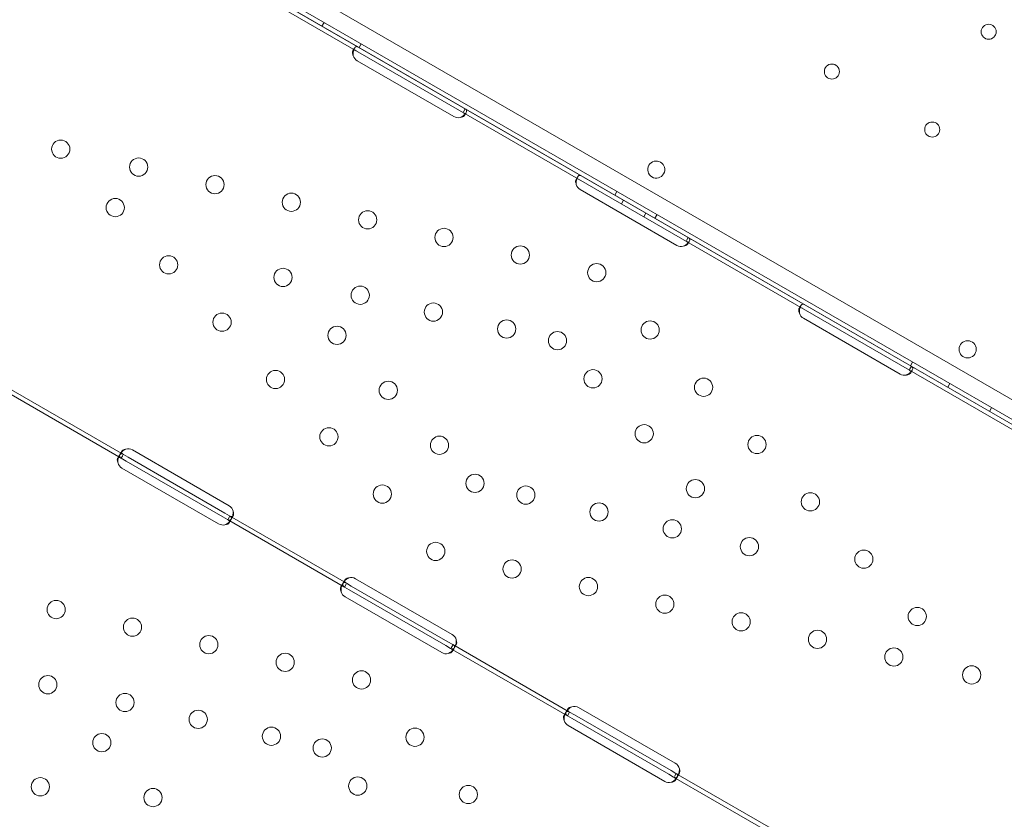
# Model space of a CAD drawing. Units: millimetres. Extents: x 13 to 16513, y 33 to 11033.
# Drawn here: x 7415 to 7873, y 4897 to 5270 of the extents above; entities that cross this region are included whole.
import ezdxf

# ---------------------------------------------------------------- set-up
doc = ezdxf.new("R2010")
doc.units = ezdxf.units.MM
doc.header["$MEASUREMENT"] = 0

msp = doc.modelspace()

# ---------------------------------------------------------------- linework, layer by layer
at = {"color": 0, "linetype": 'Continuous', "lineweight": 0}
for p, q in [((7256.41, 5450.98), (8156.24, 4931.43)), ((8154.45, 4923.23), (7250.2, 5445.32)), ((7417.47, 5346.44), (7984.45, 5019.07)), ((7431.85, 5335.81), (7968.79, 5025.81)), ((7432.85, 5337.54), (7883.95, 5077.1)), ((7556.59, 5268.42), (7555.59, 5266.69)), ((7573.91, 5258.42), (7572.91, 5256.69)), ((7570.02, 5255.13), (7570.73, 5256.36)), ((7617.02, 5224.52), (7571.98, 5250.52)), ((7622.29, 5228.17), (7621.47, 5226.73)), ((7622.68, 5226.34), (7621.98, 5225.12)), ((7673.95, 5195.13), (7674.65, 5196.35)), ((7720.94, 5164.52), (7675.9, 5190.52)), ((7692.99, 5189.67), (7691.99, 5187.94)), ((7695.12, 5183.81), (7696.12, 5185.54)), ((7705.52, 5177.81), (7706.52, 5179.54)), ((7711.66, 5178.89), (7710.66, 5177.16)), ((7726.21, 5168.17), (7725.39, 5166.73)), ((7726.61, 5166.34), (7725.9, 5165.12)), ((7777.87, 5135.13), (7778.58, 5136.36)), ((7824.86, 5104.52), (7779.83, 5130.52)), ((7830.73, 5110.13), (7829.73, 5108.4)), ((7830.14, 5108.17), (7829.31, 5106.73)), ((7830.53, 5106.34), (7829.83, 5105.12)), ((7462.09, 5065.31), (7407.8, 5096.65)), ((7463.09, 5067.04), (7408.8, 5098.38)), ((7848.06, 5100.13), (7847.06, 5098.4)), ((7867.54, 5088.88), (7866.54, 5087.15)), ((7461.62, 5067.38), (7462.29, 5068.53)), ((7467.29, 5069.19), (7512.32, 5043.19)), ((7460.45, 5065.34), (7461.16, 5066.57)), ((7462.09, 5065.31), (7462.88, 5066.67)), ((7464.31, 5064.03), (7462.09, 5065.31)), ((7465.31, 5065.76), (7463.09, 5067.04)), ((7509.34, 5038.03), (7464.31, 5064.03)), ((7510.34, 5039.76), (7465.31, 5065.76)), ((7507.44, 5034.74), (7462.41, 5060.74)), ((7511.56, 5036.74), (7509.34, 5038.03)), ((7512.56, 5038.48), (7510.34, 5039.76)), ((7566.01, 5005.31), (7511.56, 5036.74)), ((7512.72, 5038.38), (7511.89, 5036.95)), ((7513.11, 5036.56), (7512.41, 5035.34)), ((7567.01, 5007.04), (7512.56, 5038.48)), ((7514.23, 5038.5), (7513.55, 5037.32)), ((7571.21, 5009.18), (7616.24, 4983.18)), ((7564.37, 5005.34), (7565.08, 5006.57)), ((7565.55, 5007.37), (7566.21, 5008.53)), ((7566.01, 5005.31), (7566.8, 5006.68)), ((7568.23, 5004.03), (7566.01, 5005.31)), ((7569.23, 5005.76), (7567.01, 5007.04)), ((7614.26, 4979.76), (7569.23, 5005.76)), ((7611.37, 4974.74), (7566.33, 5000.74)), ((7613.26, 4978.03), (7568.23, 5004.03)), ((7615.49, 4976.74), (7613.26, 4978.03)), ((7616.49, 4978.47), (7614.26, 4979.76)), ((7669.94, 4945.31), (7615.49, 4976.74)), ((7616.64, 4978.38), (7615.81, 4976.95)), ((7670.94, 4947.04), (7616.49, 4978.47)), ((7618.16, 4978.5), (7617.48, 4977.32)), ((7617.03, 4976.56), (7616.33, 4975.33)), ((7675.13, 4949.19), (7720.17, 4923.19)), ((7668.3, 4945.34), (7669.01, 4946.57)), ((7669.47, 4947.38), (7670.14, 4948.53)), ((7669.94, 4945.31), (7670.73, 4946.67)), ((7672.15, 4944.03), (7669.94, 4945.31)), ((7673.15, 4945.76), (7670.94, 4947.04)), ((7718.19, 4919.76), (7673.15, 4945.76)), ((7715.29, 4914.74), (7670.26, 4940.74)), ((7717.19, 4918.03), (7672.15, 4944.03)), ((7719.41, 4916.74), (7717.19, 4918.03)), ((7720.41, 4918.48), (7718.19, 4919.76)), ((7720.57, 4918.38), (7719.74, 4916.95)), ((7774.86, 4887.04), (7720.41, 4918.48)), ((7722.08, 4918.5), (7721.4, 4917.32)), ((7773.86, 4885.31), (7719.41, 4916.74)), ((7720.96, 4916.56), (7720.25, 4915.34))]:
    msp.add_line(p, q, dxfattribs=at)
for centre, radius in [((7866.16, 5264.04), 3.5), ((7793.1, 5245.49), 3.5), ((7839.86, 5218.49), 3.5), ((7433.9, 5209.35), 4.25), ((7470.17, 5200.99), 4.25), ((7505.74, 5192.8), 4.25), ((7541.31, 5184.6), 4.25), ((7459.28, 5182.12), 4.25), ((7576.87, 5176.4), 4.25), ((7612.44, 5168.2), 4.25), ((7648.01, 5160), 4.25), ((7484.16, 5155.42), 4.25), ((7683.58, 5151.81), 4.25), ((7537.45, 5149.57), 4.25), ((7573.4, 5141.28), 4.25), ((7607.5, 5133.42), 4.25), ((7509.04, 5128.72), 4.25), ((7641.61, 5125.56), 4.25), ((7708.46, 5125.1), 4.25), ((7562.6, 5122.58), 4.25), ((7665.28, 5120.11), 4.25), ((7856.36, 5116.09), 4), ((7533.93, 5102.01), 4.25), ((7681.83, 5102.34), 4.25), ((7586.46, 5096.97), 4.25), ((7733.34, 5098.4), 4.25), ((7558.81, 5075.31), 4.25), ((7705.69, 5076.73), 4.25), ((7610.32, 5071.37), 4.25), ((7758.23, 5071.7), 4.25), ((7626.88, 5053.6), 4.25), ((7729.55, 5051.13), 4.25), ((7583.69, 5048.61), 4.25), ((7650.54, 5048.15), 4.25), ((7783.11, 5044.99), 4.25), ((7684.65, 5040.29), 4.25), ((7718.76, 5032.42), 4.25), ((7754.7, 5024.14), 4.25), ((7608.58, 5021.9), 4.25), ((7807.99, 5018.29), 4.25), ((7644.14, 5013.7), 4.25), ((7679.71, 5005.51), 4.25), ((7715.28, 4997.31), 4.25), ((7431.74, 4994.81), 4.25), ((7832.88, 4991.59), 4.25), ((7467.3, 4986.62), 4.25), ((7750.85, 4989.11), 4.25), ((7502.87, 4978.42), 4.25), ((7786.41, 4980.91), 4.25), ((7821.98, 4972.71), 4.25), ((7538.44, 4970.22), 4.25), ((7858.25, 4964.35), 4.25), ((7427.88, 4959.78), 4.25), ((7574.01, 4962.02), 4.25), ((7463.83, 4951.5), 4.25), ((7497.93, 4943.64), 4.25), ((7532.04, 4935.78), 4.25), ((7453.03, 4932.8), 4.25), ((7598.89, 4935.32), 4.25), ((7555.7, 4930.32), 4.25), ((7424.36, 4912.23), 4.25), ((7572.26, 4912.56), 4.25), ((7623.77, 4908.62), 4.25), ((7476.89, 4907.19), 4.25)]:
    msp.add_circle(centre, radius, dxfattribs=at)
for centre, start, end in [((7573.98, 5253.99), 196.5932, 240), ((7619.02, 5227.99), 240, 283.4068), ((7711.34, 5199.82), 60.6046, 239.3929), ((7711.27, 5199.86), 240.6046, 59.3929), ((7677.9, 5193.98), 196.5227, 240), ((7722.94, 5167.98), 240, 283.4773), ((7781.83, 5133.99), 196.5932, 240), ((7826.86, 5107.99), 240, 283.4068), ((7465.29, 5065.72), 60, 106.7621), ((7464.41, 5064.2), 196.5932, 240), ((7510.32, 5039.72), 13.2379, 60), ((7509.44, 5038.2), 240, 283.4068), ((7569.21, 5005.72), 60, 106.6955), ((7568.33, 5004.2), 196.5227, 240), ((7614.24, 4979.72), 13.3045, 60), ((7613.37, 4978.2), 240, 283.4773), ((7673.13, 4945.72), 60, 106.7621), ((7672.26, 4944.2), 196.5932, 240), ((7718.17, 4919.72), 13.2379, 60), ((7717.29, 4918.2), 240, 283.4068)]:
    msp.add_arc(centre, 4, start, end, dxfattribs=at)
for points, knots in [([(7572.5, 5256.92), (7572.14, 5257.12), (7571.82, 5257.21), (7571.39, 5257.08), (7571.25, 5257), (7571.05, 5256.81), (7570.99, 5256.73), (7570.86, 5256.56), (7570.79, 5256.46), (7570.61, 5256.13), (7570.49, 5255.89), (7570.38, 5255.56), (7570.36, 5255.5), (7570.34, 5255.44)], [0, 0, 0, 0, 0.25, 0.25, 0.375, 0.375, 0.4375, 0.4375, 0.5, 0.5, 0.625, 0.625, 0.6532396, 0.6532396, 0.6532396, 0.6532396]), ([(7571.5, 5255.18), (7571.14, 5255.39), (7570.84, 5255.51), (7570.48, 5255.5), (7570.37, 5255.47), (7570.23, 5255.38), (7570.18, 5255.34), (7570.1, 5255.24), (7570.06, 5255.19), (7569.95, 5255), (7569.9, 5254.85), (7569.84, 5254.61), (7569.83, 5254.53), (7569.82, 5254.39), (7569.82, 5254.35), (7569.81, 5254.28), (7569.81, 5254.25), (7569.81, 5254.22), (7569.81, 5254.21), (7569.81, 5254.19), (7569.81, 5254.18), (7569.81, 5254.18), (7569.81, 5254.17), (7569.81, 5254.17), (7569.81, 5254.16), (7569.82, 5254.02), (7569.85, 5253.84), (7569.96, 5253.4), (7570.04, 5253.14), (7570.15, 5252.85)], [0, 0, 0, 0, 0.25, 0.25, 0.375, 0.375, 0.4375, 0.4375, 0.5, 0.5, 0.625, 0.625, 0.6875, 0.6875, 0.71875, 0.71875, 0.734375, 0.734375, 0.742188, 0.742188, 0.746094, 0.746094, 0.748047, 0.748047, 0.75, 0.75, 0.875, 0.875, 1, 1, 1, 1]), ([(7570.34, 5255.44), (7570.31, 5255.37), (7570.29, 5255.29), (7570.25, 5255.15), (7570.23, 5255.04), (7570.2, 5254.91), (7570.19, 5254.85), (7570.18, 5254.82), (7570.18, 5254.8), (7570.18, 5254.79), (7570.17, 5254.79), (7570.13, 5254.57), (7570.11, 5254.3), (7570.1, 5253.65), (7570.12, 5253.27), (7570.15, 5252.85)], [0.6532396, 0.6532396, 0.6532396, 0.6532396, 0.6875, 0.6875, 0.71875, 0.734375, 0.7421875, 0.7460938, 0.7480469, 0.7480469, 0.75, 0.75, 0.875, 0.875, 1, 1, 1, 1]), ([(7619.94, 5224.1), (7620.45, 5224.14), (7620.89, 5224.27), (7621.41, 5224.54), (7621.56, 5224.65), (7621.75, 5224.82), (7621.8, 5224.88), (7621.9, 5225), (7621.95, 5225.06), (7622.05, 5225.25), (7622.09, 5225.37), (7622.1, 5225.54), (7622.1, 5225.59), (7622.08, 5225.67), (7622.07, 5225.7), (7622.06, 5225.74), (7622.05, 5225.75), (7622.04, 5225.77), (7622.04, 5225.78), (7622.03, 5225.79), (7622.03, 5225.79), (7622.03, 5225.8), (7622.03, 5225.8), (7622.03, 5225.8), (7622.03, 5225.8), (7621.98, 5225.88), (7621.91, 5225.98), (7621.67, 5226.19), (7621.5, 5226.31), (7621.29, 5226.44)], [0, 0, 0, 0, 0.25, 0.25, 0.375, 0.375, 0.4375, 0.4375, 0.5, 0.5, 0.625, 0.625, 0.6875, 0.6875, 0.71875, 0.71875, 0.734375, 0.734375, 0.742188, 0.742188, 0.746094, 0.746094, 0.748047, 0.748047, 0.75, 0.75, 0.875, 0.875, 1, 1, 1, 1]), ([(7619.94, 5224.1), (7620.56, 5224.33), (7621.12, 5224.67), (7621.77, 5225.22), (7621.94, 5225.38), (7622.1, 5225.55)], [0, 0, 0, 0, 0.25, 0.25, 0.3487472, 0.3487472, 0.3487472, 0.3487472]), ([(7622.1, 5225.55), (7622.14, 5225.6), (7622.18, 5225.64), (7622.31, 5225.8), (7622.4, 5225.91), (7622.55, 5226.13), (7622.63, 5226.24), (7622.81, 5226.57), (7622.9, 5226.76), (7622.96, 5227.03), (7622.98, 5227.11), (7622.98, 5227.23), (7622.98, 5227.29), (7622.97, 5227.36), (7622.96, 5227.39), (7622.96, 5227.4), (7622.96, 5227.41), (7622.96, 5227.42), (7622.96, 5227.42), (7622.93, 5227.53), (7622.87, 5227.65), (7622.66, 5227.91), (7622.5, 5228.05), (7622.29, 5228.17)], [0.3487472, 0.3487472, 0.3487472, 0.3487472, 0.375, 0.375, 0.4375, 0.4375, 0.5, 0.5, 0.625, 0.625, 0.6875, 0.6875, 0.71875, 0.734375, 0.7421875, 0.7460938, 0.7480469, 0.7480469, 0.75, 0.75, 0.875, 0.875, 1, 1, 1, 1]), ([(7676.43, 5196.91), (7676.06, 5197.12), (7675.75, 5197.21), (7675.32, 5197.08), (7675.18, 5197), (7674.98, 5196.81), (7674.91, 5196.73), (7674.78, 5196.56), (7674.72, 5196.46), (7674.53, 5196.13), (7674.42, 5195.89), (7674.3, 5195.57), (7674.28, 5195.5), (7674.26, 5195.44)], [0, 0, 0, 0, 0.25, 0.25, 0.375, 0.375, 0.4375, 0.4375, 0.5, 0.5, 0.625, 0.625, 0.6536847, 0.6536847, 0.6536847, 0.6536847]), ([(7675.43, 5195.18), (7675.06, 5195.39), (7674.77, 5195.51), (7674.4, 5195.5), (7674.29, 5195.47), (7674.15, 5195.38), (7674.11, 5195.34), (7674.02, 5195.24), (7673.98, 5195.19), (7673.87, 5195), (7673.82, 5194.85), (7673.77, 5194.61), (7673.75, 5194.53), (7673.74, 5194.39), (7673.74, 5194.35), (7673.74, 5194.28), (7673.74, 5194.26), (7673.74, 5194.22), (7673.74, 5194.21), (7673.74, 5194.19), (7673.74, 5194.19), (7673.74, 5194.18), (7673.74, 5194.17), (7673.74, 5194.17), (7673.74, 5194.16), (7673.74, 5194.02), (7673.77, 5193.84), (7673.88, 5193.4), (7673.96, 5193.14), (7674.07, 5192.85)], [0, 0, 0, 0, 0.25, 0.25, 0.375, 0.375, 0.4375, 0.4375, 0.5, 0.5, 0.625, 0.625, 0.6875, 0.6875, 0.71875, 0.71875, 0.734375, 0.734375, 0.742188, 0.742188, 0.746094, 0.746094, 0.748047, 0.748047, 0.75, 0.75, 0.875, 0.875, 1, 1, 1, 1]), ([(7674.26, 5195.44), (7674.24, 5195.37), (7674.21, 5195.29), (7674.18, 5195.15), (7674.15, 5195.04), (7674.12, 5194.91), (7674.11, 5194.85), (7674.1, 5194.82), (7674.1, 5194.8), (7674.1, 5194.79), (7674.1, 5194.79), (7674.06, 5194.57), (7674.03, 5194.3), (7674.03, 5193.65), (7674.04, 5193.27), (7674.07, 5192.85)], [0.6536847, 0.6536847, 0.6536847, 0.6536847, 0.6875, 0.6875, 0.71875, 0.734375, 0.7421875, 0.7460938, 0.7480469, 0.7480469, 0.75, 0.75, 0.875, 0.875, 1, 1, 1, 1]), ([(7723.87, 5164.09), (7724.38, 5164.14), (7724.81, 5164.27), (7725.33, 5164.54), (7725.48, 5164.65), (7725.67, 5164.82), (7725.73, 5164.88), (7725.83, 5165), (7725.87, 5165.06), (7725.98, 5165.25), (7726.01, 5165.37), (7726.02, 5165.54), (7726.02, 5165.59), (7726, 5165.67), (7725.99, 5165.7), (7725.98, 5165.74), (7725.97, 5165.75), (7725.96, 5165.77), (7725.96, 5165.78), (7725.96, 5165.79), (7725.95, 5165.79), (7725.95, 5165.8), (7725.95, 5165.8), (7725.95, 5165.8), (7725.95, 5165.8), (7725.91, 5165.88), (7725.83, 5165.98), (7725.59, 5166.2), (7725.42, 5166.32), (7725.21, 5166.44)], [0, 0, 0, 0, 0.25, 0.25, 0.375, 0.375, 0.4375, 0.4375, 0.5, 0.5, 0.625, 0.625, 0.6875, 0.6875, 0.71875, 0.71875, 0.734375, 0.734375, 0.742188, 0.742188, 0.746094, 0.746094, 0.748047, 0.748047, 0.75, 0.75, 0.875, 0.875, 1, 1, 1, 1]), ([(7723.87, 5164.09), (7724.49, 5164.33), (7725.05, 5164.67), (7725.7, 5165.22), (7725.87, 5165.38), (7726.02, 5165.55)], [0, 0, 0, 0, 0.25, 0.25, 0.3482906, 0.3482906, 0.3482906, 0.3482906]), ([(7726.02, 5165.55), (7726.06, 5165.6), (7726.1, 5165.64), (7726.24, 5165.8), (7726.32, 5165.91), (7726.48, 5166.13), (7726.55, 5166.24), (7726.74, 5166.57), (7726.82, 5166.76), (7726.89, 5167.03), (7726.9, 5167.11), (7726.9, 5167.23), (7726.9, 5167.29), (7726.89, 5167.36), (7726.89, 5167.39), (7726.88, 5167.41), (7726.88, 5167.41), (7726.88, 5167.42), (7726.88, 5167.42), (7726.86, 5167.53), (7726.79, 5167.65), (7726.58, 5167.91), (7726.42, 5168.05), (7726.21, 5168.17)], [0.3482906, 0.3482906, 0.3482906, 0.3482906, 0.375, 0.375, 0.4375, 0.4375, 0.5, 0.5, 0.625, 0.625, 0.6875, 0.6875, 0.71875, 0.734375, 0.7421875, 0.7460937, 0.7480469, 0.7480469, 0.75, 0.75, 0.875, 0.875, 1, 1, 1, 1]), ([(7780.35, 5136.92), (7779.98, 5137.12), (7779.67, 5137.21), (7779.24, 5137.08), (7779.1, 5137), (7778.9, 5136.81), (7778.83, 5136.73), (7778.7, 5136.56), (7778.64, 5136.46), (7778.45, 5136.13), (7778.34, 5135.89), (7778.22, 5135.56), (7778.2, 5135.5), (7778.18, 5135.44)], [0, 0, 0, 0, 0.25, 0.25, 0.375, 0.375, 0.4375, 0.4375, 0.5, 0.5, 0.625, 0.625, 0.6532396, 0.6532396, 0.6532396, 0.6532396]), ([(7779.35, 5135.18), (7778.98, 5135.39), (7778.69, 5135.51), (7778.32, 5135.5), (7778.22, 5135.47), (7778.07, 5135.38), (7778.03, 5135.34), (7777.94, 5135.24), (7777.9, 5135.19), (7777.8, 5135), (7777.74, 5134.85), (7777.69, 5134.61), (7777.68, 5134.53), (7777.66, 5134.39), (7777.66, 5134.35), (7777.66, 5134.28), (7777.66, 5134.25), (7777.66, 5134.22), (7777.66, 5134.21), (7777.66, 5134.19), (7777.66, 5134.18), (7777.66, 5134.18), (7777.66, 5134.17), (7777.66, 5134.17), (7777.66, 5134.16), (7777.66, 5134.02), (7777.7, 5133.84), (7777.81, 5133.4), (7777.89, 5133.14), (7778, 5132.85)], [0, 0, 0, 0, 0.25, 0.25, 0.375, 0.375, 0.4375, 0.4375, 0.5, 0.5, 0.625, 0.625, 0.6875, 0.6875, 0.71875, 0.71875, 0.734375, 0.734375, 0.742188, 0.742188, 0.746094, 0.746094, 0.748047, 0.748047, 0.75, 0.75, 0.875, 0.875, 1, 1, 1, 1]), ([(7778.18, 5135.44), (7778.16, 5135.37), (7778.14, 5135.29), (7778.1, 5135.15), (7778.07, 5135.04), (7778.05, 5134.91), (7778.03, 5134.85), (7778.03, 5134.82), (7778.02, 5134.8), (7778.02, 5134.79), (7778.02, 5134.79), (7777.98, 5134.57), (7777.96, 5134.3), (7777.95, 5133.65), (7777.96, 5133.27), (7778, 5132.85)], [0.6532396, 0.6532396, 0.6532396, 0.6532396, 0.6875, 0.6875, 0.71875, 0.734375, 0.7421875, 0.7460937, 0.7480469, 0.7480469, 0.75, 0.75, 0.875, 0.875, 1, 1, 1, 1]), ([(7827.79, 5104.1), (7828.3, 5104.14), (7828.73, 5104.27), (7829.25, 5104.54), (7829.4, 5104.65), (7829.59, 5104.82), (7829.65, 5104.88), (7829.75, 5105), (7829.79, 5105.06), (7829.9, 5105.25), (7829.94, 5105.37), (7829.95, 5105.54), (7829.94, 5105.59), (7829.93, 5105.67), (7829.92, 5105.7), (7829.9, 5105.74), (7829.9, 5105.75), (7829.89, 5105.77), (7829.88, 5105.78), (7829.88, 5105.79), (7829.88, 5105.79), (7829.88, 5105.8), (7829.87, 5105.8), (7829.87, 5105.8), (7829.87, 5105.8), (7829.83, 5105.88), (7829.75, 5105.98), (7829.51, 5106.19), (7829.35, 5106.31), (7829.14, 5106.44)], [0, 0, 0, 0, 0.25, 0.25, 0.375, 0.375, 0.4375, 0.4375, 0.5, 0.5, 0.625, 0.625, 0.6875, 0.6875, 0.71875, 0.71875, 0.734375, 0.734375, 0.742188, 0.742188, 0.746094, 0.746094, 0.748047, 0.748047, 0.75, 0.75, 0.875, 0.875, 1, 1, 1, 1]), ([(7827.79, 5104.1), (7828.41, 5104.33), (7828.97, 5104.67), (7829.62, 5105.22), (7829.79, 5105.38), (7829.94, 5105.55)], [0, 0, 0, 0, 0.25, 0.25, 0.3487472, 0.3487472, 0.3487472, 0.3487472]), ([(7829.94, 5105.55), (7829.99, 5105.6), (7830.03, 5105.64), (7830.16, 5105.8), (7830.24, 5105.91), (7830.4, 5106.13), (7830.47, 5106.24), (7830.66, 5106.57), (7830.74, 5106.76), (7830.81, 5107.03), (7830.82, 5107.11), (7830.83, 5107.23), (7830.82, 5107.29), (7830.82, 5107.36), (7830.81, 5107.39), (7830.81, 5107.4), (7830.81, 5107.41), (7830.81, 5107.42), (7830.8, 5107.42), (7830.78, 5107.53), (7830.72, 5107.65), (7830.5, 5107.91), (7830.35, 5108.05), (7830.14, 5108.17)], [0.3487472, 0.3487472, 0.3487472, 0.3487472, 0.375, 0.375, 0.4375, 0.4375, 0.5, 0.5, 0.625, 0.625, 0.6875, 0.6875, 0.71875, 0.734375, 0.7421875, 0.7460938, 0.7480469, 0.7480469, 0.75, 0.75, 0.875, 0.875, 1, 1, 1, 1]), ([(7464.13, 5069.55), (7463.51, 5069.27), (7462.96, 5068.89), (7462.28, 5068.25), (7462.08, 5068.03), (7461.82, 5067.69), (7461.74, 5067.57), (7461.64, 5067.4), (7461.6, 5067.34), (7461.56, 5067.26), (7461.54, 5067.23), (7461.52, 5067.19), (7461.51, 5067.17), (7461.5, 5067.15), (7461.5, 5067.14), (7461.49, 5067.13), (7461.49, 5067.12), (7461.31, 5066.73), (7461.26, 5066.38), (7461.47, 5065.78), (7461.71, 5065.53), (7462.09, 5065.31)], [0, 0, 0, 0, 0.25, 0.25, 0.375, 0.375, 0.4375, 0.4375, 0.46875, 0.46875, 0.484375, 0.484375, 0.492188, 0.492188, 0.496094, 0.496094, 0.5, 0.5, 0.75, 0.75, 1, 1, 1, 1]), ([(7464.13, 5069.55), (7463.63, 5069.48), (7463.2, 5069.32), (7462.71, 5069.01), (7462.58, 5068.89), (7462.41, 5068.71), (7462.36, 5068.64), (7462.3, 5068.55), (7462.27, 5068.5), (7462.24, 5068.44), (7462.23, 5068.41), (7462.22, 5068.4), (7462.22, 5068.39), (7462.18, 5068.29), (7462.17, 5068.21), (7462.17, 5068.12)], [0, 0, 0, 0, 0.25, 0.25, 0.375, 0.375, 0.4375, 0.4375, 0.46875, 0.484375, 0.4921875, 0.4921875, 0.5, 0.5, 0.5949257, 0.5949257, 0.5949257, 0.5949257]), ([(7461.93, 5065.4), (7461.57, 5065.61), (7461.27, 5065.72), (7460.91, 5065.72), (7460.8, 5065.69), (7460.65, 5065.59), (7460.61, 5065.55), (7460.53, 5065.46), (7460.49, 5065.4), (7460.38, 5065.22), (7460.32, 5065.07), (7460.27, 5064.83), (7460.26, 5064.74), (7460.25, 5064.61), (7460.24, 5064.56), (7460.24, 5064.49), (7460.24, 5064.47), (7460.24, 5064.44), (7460.24, 5064.42), (7460.24, 5064.41), (7460.24, 5064.4), (7460.24, 5064.39), (7460.24, 5064.39), (7460.24, 5064.38), (7460.24, 5064.38), (7460.25, 5064.24), (7460.28, 5064.06), (7460.39, 5063.62), (7460.47, 5063.36), (7460.58, 5063.06)], [0, 0, 0, 0, 0.25, 0.25, 0.375, 0.375, 0.4375, 0.4375, 0.5, 0.5, 0.625, 0.625, 0.6875, 0.6875, 0.71875, 0.71875, 0.734375, 0.734375, 0.742188, 0.742188, 0.746094, 0.746094, 0.748047, 0.748047, 0.75, 0.75, 0.875, 0.875, 1, 1, 1, 1]), ([(7460.77, 5065.66), (7460.74, 5065.58), (7460.72, 5065.51), (7460.68, 5065.36), (7460.65, 5065.25), (7460.63, 5065.13), (7460.61, 5065.06), (7460.61, 5065.03), (7460.61, 5065.02), (7460.6, 5065.01), (7460.6, 5065), (7460.56, 5064.78), (7460.54, 5064.51), (7460.53, 5063.87), (7460.55, 5063.49), (7460.58, 5063.06)], [0.6532396, 0.6532396, 0.6532396, 0.6532396, 0.6875, 0.6875, 0.71875, 0.734375, 0.7421875, 0.7460938, 0.7480469, 0.7480469, 0.75, 0.75, 0.875, 0.875, 1, 1, 1, 1]), ([(7462.93, 5067.13), (7462.57, 5067.34), (7462.25, 5067.42), (7461.82, 5067.3), (7461.68, 5067.21), (7461.48, 5067.02), (7461.41, 5066.95), (7461.28, 5066.77), (7461.22, 5066.67), (7461.03, 5066.35), (7460.92, 5066.1), (7460.81, 5065.78), (7460.79, 5065.72), (7460.77, 5065.66)], [0, 0, 0, 0, 0.25, 0.25, 0.375, 0.375, 0.4375, 0.4375, 0.5, 0.5, 0.625, 0.625, 0.6532396, 0.6532396, 0.6532396, 0.6532396]), ([(7462.17, 5068.12), (7462.16, 5067.98), (7462.21, 5067.84), (7462.45, 5067.48), (7462.71, 5067.26), (7463.09, 5067.04)], [0.5949257, 0.5949257, 0.5949257, 0.5949257, 0.75, 0.75, 1, 1, 1, 1]), ([(7510.37, 5034.31), (7510.88, 5034.36), (7511.32, 5034.49), (7511.84, 5034.76), (7511.99, 5034.86), (7512.17, 5035.03), (7512.23, 5035.09), (7512.33, 5035.22), (7512.37, 5035.28), (7512.48, 5035.46), (7512.52, 5035.58), (7512.53, 5035.75), (7512.53, 5035.81), (7512.51, 5035.89), (7512.5, 5035.91), (7512.48, 5035.95), (7512.48, 5035.97), (7512.47, 5035.99), (7512.47, 5035.99), (7512.46, 5036), (7512.46, 5036.01), (7512.46, 5036.01), (7512.46, 5036.01), (7512.45, 5036.02), (7512.45, 5036.02), (7512.41, 5036.1), (7512.33, 5036.19), (7512.09, 5036.41), (7511.93, 5036.53), (7511.72, 5036.65)], [0, 0, 0, 0, 0.25, 0.25, 0.375, 0.375, 0.4375, 0.4375, 0.5, 0.5, 0.625, 0.625, 0.6875, 0.6875, 0.71875, 0.71875, 0.734375, 0.734375, 0.742188, 0.742188, 0.746094, 0.746094, 0.748047, 0.748047, 0.75, 0.75, 0.875, 0.875, 1, 1, 1, 1]), ([(7511.56, 5036.74), (7511.94, 5036.53), (7512.27, 5036.42), (7512.72, 5036.5), (7512.87, 5036.56), (7513.08, 5036.72), (7513.15, 5036.79), (7513.25, 5036.9), (7513.29, 5036.94), (7513.34, 5037.01), (7513.36, 5037.03), (7513.38, 5037.06), (7513.39, 5037.08), (7513.41, 5037.1), (7513.42, 5037.11), (7513.68, 5037.49), (7513.89, 5037.99), (7514.17, 5039.2), (7514.24, 5039.89), (7514.22, 5040.64)], [0, 0, 0, 0, 0.25, 0.25, 0.375, 0.375, 0.4375, 0.4375, 0.46875, 0.46875, 0.484375, 0.484375, 0.492188, 0.492188, 0.5, 0.5, 0.75, 0.75, 1, 1, 1, 1]), ([(7512.53, 5035.77), (7512.57, 5035.81), (7512.61, 5035.86), (7512.74, 5036.01), (7512.83, 5036.12), (7512.98, 5036.34), (7513.05, 5036.46), (7513.24, 5036.78), (7513.32, 5036.98), (7513.39, 5037.24), (7513.4, 5037.33), (7513.41, 5037.45), (7513.41, 5037.51), (7513.4, 5037.57), (7513.39, 5037.6), (7513.39, 5037.62), (7513.39, 5037.63), (7513.39, 5037.63), (7513.39, 5037.63), (7513.36, 5037.74), (7513.3, 5037.87), (7513.09, 5038.13), (7512.93, 5038.26), (7512.72, 5038.38)], [0.3487472, 0.3487472, 0.3487472, 0.3487472, 0.375, 0.375, 0.4375, 0.4375, 0.5, 0.5, 0.625, 0.625, 0.6875, 0.6875, 0.71875, 0.734375, 0.7421875, 0.7460938, 0.7480469, 0.7480469, 0.75, 0.75, 0.875, 0.875, 1, 1, 1, 1]), ([(7512.56, 5038.48), (7512.94, 5038.26), (7513.25, 5038.13), (7513.64, 5038.09), (7513.76, 5038.11), (7513.89, 5038.17), (7513.9, 5038.17), (7513.92, 5038.18)], [0, 0, 0, 0, 0.25, 0.25, 0.375, 0.375, 0.3945977, 0.3945977, 0.3945977, 0.3945977]), ([(7513.92, 5038.18), (7513.95, 5038.2), (7513.99, 5038.22), (7514.05, 5038.27), (7514.08, 5038.3), (7514.11, 5038.34), (7514.14, 5038.36), (7514.15, 5038.38), (7514.32, 5038.59), (7514.41, 5038.9), (7514.44, 5039.66), (7514.38, 5040.13), (7514.22, 5040.64)], [0.3945977, 0.3945977, 0.3945977, 0.3945977, 0.4375, 0.4375, 0.46875, 0.484375, 0.484375, 0.5, 0.5, 0.75, 0.75, 1, 1, 1, 1]), ([(7510.37, 5034.31), (7510.99, 5034.55), (7511.55, 5034.89), (7512.2, 5035.44), (7512.37, 5035.6), (7512.53, 5035.77)], [0, 0, 0, 0, 0.25, 0.25, 0.3487472, 0.3487472, 0.3487472, 0.3487472]), ([(7568.06, 5009.55), (7567.44, 5009.27), (7566.88, 5008.89), (7566.2, 5008.25), (7566, 5008.03), (7565.74, 5007.69), (7565.67, 5007.57), (7565.56, 5007.4), (7565.53, 5007.34), (7565.48, 5007.26), (7565.47, 5007.23), (7565.45, 5007.19), (7565.44, 5007.17), (7565.43, 5007.15), (7565.42, 5007.14), (7565.42, 5007.13), (7565.41, 5007.12), (7565.23, 5006.73), (7565.19, 5006.38), (7565.39, 5005.78), (7565.63, 5005.53), (7566.01, 5005.31)], [0, 0, 0, 0, 0.25, 0.25, 0.375, 0.375, 0.4375, 0.4375, 0.46875, 0.46875, 0.484375, 0.484375, 0.492188, 0.492188, 0.496094, 0.496094, 0.5, 0.5, 0.75, 0.75, 1, 1, 1, 1]), ([(7568.06, 5009.55), (7567.55, 5009.47), (7567.13, 5009.32), (7566.64, 5009.01), (7566.5, 5008.89), (7566.33, 5008.71), (7566.29, 5008.65), (7566.22, 5008.55), (7566.19, 5008.5), (7566.17, 5008.44), (7566.16, 5008.42), (7566.15, 5008.4), (7566.14, 5008.39), (7566.11, 5008.29), (7566.09, 5008.2), (7566.09, 5008.12)], [0, 0, 0, 0, 0.25, 0.25, 0.375, 0.375, 0.4375, 0.4375, 0.46875, 0.484375, 0.4921875, 0.4921875, 0.5, 0.5, 0.5961445, 0.5961445, 0.5961445, 0.5961445]), ([(7565.85, 5005.4), (7565.49, 5005.61), (7565.2, 5005.72), (7564.83, 5005.72), (7564.72, 5005.68), (7564.58, 5005.59), (7564.53, 5005.55), (7564.45, 5005.46), (7564.41, 5005.4), (7564.3, 5005.22), (7564.25, 5005.07), (7564.19, 5004.83), (7564.18, 5004.74), (7564.17, 5004.61), (7564.17, 5004.56), (7564.16, 5004.5), (7564.16, 5004.47), (7564.16, 5004.44), (7564.16, 5004.43), (7564.16, 5004.41), (7564.16, 5004.4), (7564.16, 5004.39), (7564.16, 5004.39), (7564.16, 5004.38), (7564.16, 5004.38), (7564.17, 5004.24), (7564.2, 5004.06), (7564.31, 5003.62), (7564.39, 5003.36), (7564.5, 5003.06)], [0, 0, 0, 0, 0.25, 0.25, 0.375, 0.375, 0.4375, 0.4375, 0.5, 0.5, 0.625, 0.625, 0.6875, 0.6875, 0.71875, 0.71875, 0.734375, 0.734375, 0.742188, 0.742188, 0.746094, 0.746094, 0.748047, 0.748047, 0.75, 0.75, 0.875, 0.875, 1, 1, 1, 1]), ([(7564.69, 5005.66), (7564.66, 5005.58), (7564.64, 5005.51), (7564.6, 5005.36), (7564.58, 5005.26), (7564.55, 5005.13), (7564.54, 5005.07), (7564.53, 5005.03), (7564.53, 5005.02), (7564.53, 5005.01), (7564.52, 5005), (7564.48, 5004.78), (7564.46, 5004.51), (7564.45, 5003.87), (7564.47, 5003.49), (7564.5, 5003.06)], [0.6536847, 0.6536847, 0.6536847, 0.6536847, 0.6875, 0.6875, 0.71875, 0.734375, 0.7421875, 0.7460937, 0.7480469, 0.7480469, 0.75, 0.75, 0.875, 0.875, 1, 1, 1, 1]), ([(7566.85, 5007.13), (7566.49, 5007.34), (7566.18, 5007.42), (7565.74, 5007.3), (7565.61, 5007.21), (7565.4, 5007.02), (7565.34, 5006.95), (7565.21, 5006.77), (7565.14, 5006.67), (7564.96, 5006.35), (7564.84, 5006.11), (7564.73, 5005.78), (7564.71, 5005.72), (7564.69, 5005.66)], [0, 0, 0, 0, 0.25, 0.25, 0.375, 0.375, 0.4375, 0.4375, 0.5, 0.5, 0.625, 0.625, 0.6536847, 0.6536847, 0.6536847, 0.6536847]), ([(7566.09, 5008.12), (7566.09, 5007.98), (7566.13, 5007.84), (7566.37, 5007.48), (7566.63, 5007.26), (7567.01, 5007.04)], [0.5961445, 0.5961445, 0.5961445, 0.5961445, 0.75, 0.75, 1, 1, 1, 1]), ([(7614.3, 4974.31), (7614.81, 4974.36), (7615.24, 4974.49), (7615.76, 4974.76), (7615.91, 4974.86), (7616.1, 4975.04), (7616.15, 4975.09), (7616.25, 4975.22), (7616.3, 4975.28), (7616.4, 4975.47), (7616.44, 4975.58), (7616.45, 4975.75), (7616.45, 4975.81), (7616.43, 4975.89), (7616.42, 4975.92), (7616.41, 4975.96), (7616.4, 4975.97), (7616.39, 4975.99), (7616.39, 4976), (7616.38, 4976), (7616.38, 4976.01), (7616.38, 4976.01), (7616.38, 4976.01), (7616.38, 4976.02), (7616.38, 4976.02), (7616.33, 4976.1), (7616.26, 4976.19), (7616.01, 4976.41), (7615.85, 4976.53), (7615.64, 4976.65)], [0, 0, 0, 0, 0.25, 0.25, 0.375, 0.375, 0.4375, 0.4375, 0.5, 0.5, 0.625, 0.625, 0.6875, 0.6875, 0.71875, 0.71875, 0.734375, 0.734375, 0.742188, 0.742188, 0.746094, 0.746094, 0.748047, 0.748047, 0.75, 0.75, 0.875, 0.875, 1, 1, 1, 1]), ([(7615.49, 4976.74), (7615.86, 4976.52), (7616.19, 4976.42), (7616.65, 4976.5), (7616.79, 4976.56), (7617, 4976.72), (7617.08, 4976.79), (7617.18, 4976.9), (7617.21, 4976.94), (7617.27, 4977.01), (7617.28, 4977.03), (7617.31, 4977.07), (7617.32, 4977.08), (7617.33, 4977.1), (7617.34, 4977.11), (7617.6, 4977.49), (7617.81, 4978), (7618.09, 4979.2), (7618.16, 4979.89), (7618.14, 4980.64)], [0, 0, 0, 0, 0.25, 0.25, 0.375, 0.375, 0.4375, 0.4375, 0.46875, 0.46875, 0.484375, 0.484375, 0.492188, 0.492188, 0.5, 0.5, 0.75, 0.75, 1, 1, 1, 1]), ([(7616.45, 4975.77), (7616.49, 4975.81), (7616.53, 4975.86), (7616.66, 4976.01), (7616.75, 4976.12), (7616.91, 4976.35), (7616.98, 4976.46), (7617.16, 4976.78), (7617.25, 4976.98), (7617.31, 4977.25), (7617.33, 4977.33), (7617.33, 4977.45), (7617.33, 4977.51), (7617.32, 4977.57), (7617.31, 4977.61), (7617.31, 4977.62), (7617.31, 4977.63), (7617.31, 4977.63), (7617.31, 4977.64), (7617.28, 4977.74), (7617.22, 4977.87), (7617.01, 4978.13), (7616.85, 4978.26), (7616.64, 4978.38)], [0.3482906, 0.3482906, 0.3482906, 0.3482906, 0.375, 0.375, 0.4375, 0.4375, 0.5, 0.5, 0.625, 0.625, 0.6875, 0.6875, 0.71875, 0.734375, 0.7421875, 0.7460937, 0.7480469, 0.7480469, 0.75, 0.75, 0.875, 0.875, 1, 1, 1, 1]), ([(7616.49, 4978.47), (7616.86, 4978.26), (7617.18, 4978.12), (7617.57, 4978.09), (7617.69, 4978.11), (7617.81, 4978.16), (7617.82, 4978.17), (7617.84, 4978.18)], [0, 0, 0, 0, 0.25, 0.25, 0.375, 0.375, 0.3934473, 0.3934473, 0.3934473, 0.3934473]), ([(7617.84, 4978.18), (7617.88, 4978.2), (7617.91, 4978.22), (7617.97, 4978.27), (7618, 4978.3), (7618.04, 4978.34), (7618.06, 4978.37), (7618.07, 4978.38), (7618.24, 4978.59), (7618.33, 4978.9), (7618.36, 4979.67), (7618.3, 4980.13), (7618.14, 4980.64)], [0.3934473, 0.3934473, 0.3934473, 0.3934473, 0.4375, 0.4375, 0.46875, 0.484375, 0.484375, 0.5, 0.5, 0.75, 0.75, 1, 1, 1, 1]), ([(7614.3, 4974.31), (7614.92, 4974.55), (7615.47, 4974.89), (7616.12, 4975.44), (7616.29, 4975.6), (7616.45, 4975.77)], [0, 0, 0, 0, 0.25, 0.25, 0.3482906, 0.3482906, 0.3482906, 0.3482906]), ([(7671.98, 4949.55), (7671.36, 4949.27), (7670.8, 4948.89), (7670.12, 4948.25), (7669.92, 4948.03), (7669.67, 4947.69), (7669.59, 4947.57), (7669.48, 4947.4), (7669.45, 4947.34), (7669.4, 4947.26), (7669.39, 4947.23), (7669.37, 4947.19), (7669.36, 4947.17), (7669.35, 4947.15), (7669.35, 4947.14), (7669.34, 4947.13), (7669.34, 4947.12), (7669.15, 4946.73), (7669.11, 4946.38), (7669.31, 4945.78), (7669.56, 4945.53), (7669.94, 4945.31)], [0, 0, 0, 0, 0.25, 0.25, 0.375, 0.375, 0.4375, 0.4375, 0.46875, 0.46875, 0.484375, 0.484375, 0.492188, 0.492188, 0.496094, 0.496094, 0.5, 0.5, 0.75, 0.75, 1, 1, 1, 1]), ([(7671.98, 4949.55), (7671.47, 4949.48), (7671.05, 4949.32), (7670.56, 4949.01), (7670.42, 4948.89), (7670.26, 4948.71), (7670.21, 4948.64), (7670.15, 4948.55), (7670.12, 4948.5), (7670.09, 4948.44), (7670.08, 4948.41), (7670.07, 4948.4), (7670.07, 4948.39), (7670.03, 4948.29), (7670.01, 4948.21), (7670.01, 4948.12)], [0, 0, 0, 0, 0.25, 0.25, 0.375, 0.375, 0.4375, 0.4375, 0.46875, 0.484375, 0.4921875, 0.4921875, 0.5, 0.5, 0.5949257, 0.5949257, 0.5949257, 0.5949257]), ([(7669.77, 4945.4), (7669.41, 4945.61), (7669.12, 4945.72), (7668.75, 4945.72), (7668.64, 4945.69), (7668.5, 4945.59), (7668.46, 4945.55), (7668.37, 4945.46), (7668.33, 4945.4), (7668.23, 4945.22), (7668.17, 4945.07), (7668.12, 4944.83), (7668.1, 4944.74), (7668.09, 4944.61), (7668.09, 4944.56), (7668.09, 4944.49), (7668.09, 4944.47), (7668.09, 4944.44), (7668.09, 4944.42), (7668.09, 4944.41), (7668.09, 4944.4), (7668.09, 4944.39), (7668.09, 4944.39), (7668.09, 4944.38), (7668.09, 4944.38), (7668.09, 4944.24), (7668.12, 4944.06), (7668.23, 4943.62), (7668.32, 4943.36), (7668.42, 4943.06)], [0, 0, 0, 0, 0.25, 0.25, 0.375, 0.375, 0.4375, 0.4375, 0.5, 0.5, 0.625, 0.625, 0.6875, 0.6875, 0.71875, 0.71875, 0.734375, 0.734375, 0.742188, 0.742188, 0.746094, 0.746094, 0.748047, 0.748047, 0.75, 0.75, 0.875, 0.875, 1, 1, 1, 1]), ([(7668.61, 4945.66), (7668.59, 4945.58), (7668.57, 4945.51), (7668.53, 4945.36), (7668.5, 4945.25), (7668.47, 4945.13), (7668.46, 4945.06), (7668.45, 4945.03), (7668.45, 4945.02), (7668.45, 4945.01), (7668.45, 4945), (7668.41, 4944.78), (7668.39, 4944.51), (7668.38, 4943.87), (7668.39, 4943.49), (7668.42, 4943.06)], [0.6532396, 0.6532396, 0.6532396, 0.6532396, 0.6875, 0.6875, 0.71875, 0.734375, 0.7421875, 0.7460938, 0.7480469, 0.7480469, 0.75, 0.75, 0.875, 0.875, 1, 1, 1, 1]), ([(7670.77, 4947.13), (7670.41, 4947.34), (7670.1, 4947.42), (7669.66, 4947.3), (7669.53, 4947.21), (7669.33, 4947.02), (7669.26, 4946.95), (7669.13, 4946.77), (7669.07, 4946.67), (7668.88, 4946.35), (7668.77, 4946.1), (7668.65, 4945.78), (7668.63, 4945.72), (7668.61, 4945.66)], [0, 0, 0, 0, 0.25, 0.25, 0.375, 0.375, 0.4375, 0.4375, 0.5, 0.5, 0.625, 0.625, 0.6532396, 0.6532396, 0.6532396, 0.6532396]), ([(7670.01, 4948.12), (7670.01, 4947.98), (7670.06, 4947.84), (7670.29, 4947.48), (7670.56, 4947.26), (7670.94, 4947.04)], [0.5949257, 0.5949257, 0.5949257, 0.5949257, 0.75, 0.75, 1, 1, 1, 1]), ([(7719.41, 4916.74), (7719.78, 4916.53), (7720.11, 4916.42), (7720.57, 4916.5), (7720.71, 4916.56), (7720.93, 4916.72), (7721, 4916.79), (7721.1, 4916.9), (7721.14, 4916.94), (7721.19, 4917.01), (7721.2, 4917.03), (7721.23, 4917.06), (7721.24, 4917.08), (7721.26, 4917.1), (7721.26, 4917.11), (7721.53, 4917.49), (7721.74, 4917.99), (7722.02, 4919.2), (7722.09, 4919.89), (7722.06, 4920.64)], [0, 0, 0, 0, 0.25, 0.25, 0.375, 0.375, 0.4375, 0.4375, 0.46875, 0.46875, 0.484375, 0.484375, 0.492188, 0.492188, 0.5, 0.5, 0.75, 0.75, 1, 1, 1, 1]), ([(7720.37, 4915.77), (7720.41, 4915.81), (7720.45, 4915.86), (7720.59, 4916.01), (7720.67, 4916.12), (7720.83, 4916.34), (7720.9, 4916.46), (7721.09, 4916.78), (7721.17, 4916.98), (7721.24, 4917.24), (7721.25, 4917.33), (7721.25, 4917.45), (7721.25, 4917.51), (7721.24, 4917.57), (7721.24, 4917.6), (7721.24, 4917.62), (7721.23, 4917.63), (7721.23, 4917.63), (7721.23, 4917.63), (7721.21, 4917.74), (7721.15, 4917.87), (7720.93, 4918.13), (7720.78, 4918.26), (7720.57, 4918.38)], [0.3487472, 0.3487472, 0.3487472, 0.3487472, 0.375, 0.375, 0.4375, 0.4375, 0.5, 0.5, 0.625, 0.625, 0.6875, 0.6875, 0.71875, 0.734375, 0.7421875, 0.7460937, 0.7480469, 0.7480469, 0.75, 0.75, 0.875, 0.875, 1, 1, 1, 1]), ([(7720.41, 4918.48), (7720.78, 4918.26), (7721.1, 4918.13), (7721.49, 4918.09), (7721.61, 4918.11), (7721.73, 4918.17), (7721.75, 4918.17), (7721.76, 4918.18)], [0, 0, 0, 0, 0.25, 0.25, 0.375, 0.375, 0.3945977, 0.3945977, 0.3945977, 0.3945977]), ([(7721.76, 4918.18), (7721.8, 4918.2), (7721.83, 4918.22), (7721.89, 4918.27), (7721.93, 4918.3), (7721.96, 4918.34), (7721.98, 4918.36), (7721.99, 4918.38), (7722.16, 4918.59), (7722.26, 4918.9), (7722.29, 4919.66), (7722.22, 4920.13), (7722.06, 4920.64)], [0.3945977, 0.3945977, 0.3945977, 0.3945977, 0.4375, 0.4375, 0.46875, 0.484375, 0.484375, 0.5, 0.5, 0.75, 0.75, 1, 1, 1, 1]), ([(7718.22, 4914.31), (7718.73, 4914.36), (7719.16, 4914.49), (7719.68, 4914.76), (7719.83, 4914.86), (7720.02, 4915.03), (7720.08, 4915.09), (7720.18, 4915.22), (7720.22, 4915.28), (7720.33, 4915.46), (7720.37, 4915.58), (7720.38, 4915.75), (7720.37, 4915.81), (7720.35, 4915.89), (7720.35, 4915.91), (7720.33, 4915.95), (7720.32, 4915.97), (7720.32, 4915.99), (7720.31, 4915.99), (7720.31, 4916), (7720.31, 4916.01), (7720.3, 4916.01), (7720.3, 4916.01), (7720.3, 4916.02), (7720.3, 4916.02), (7720.26, 4916.1), (7720.18, 4916.19), (7719.94, 4916.41), (7719.78, 4916.53), (7719.57, 4916.65)], [0, 0, 0, 0, 0.25, 0.25, 0.375, 0.375, 0.4375, 0.4375, 0.5, 0.5, 0.625, 0.625, 0.6875, 0.6875, 0.71875, 0.71875, 0.734375, 0.734375, 0.742188, 0.742188, 0.746094, 0.746094, 0.748047, 0.748047, 0.75, 0.75, 0.875, 0.875, 1, 1, 1, 1]), ([(7718.22, 4914.31), (7718.84, 4914.55), (7719.39, 4914.89), (7720.05, 4915.44), (7720.22, 4915.6), (7720.37, 4915.77)], [0, 0, 0, 0, 0.25, 0.25, 0.3487472, 0.3487472, 0.3487472, 0.3487472])]:
    msp.add_open_spline(points, degree=3, knots=knots, dxfattribs=at)

doc.saveas('drawing.dxf')
